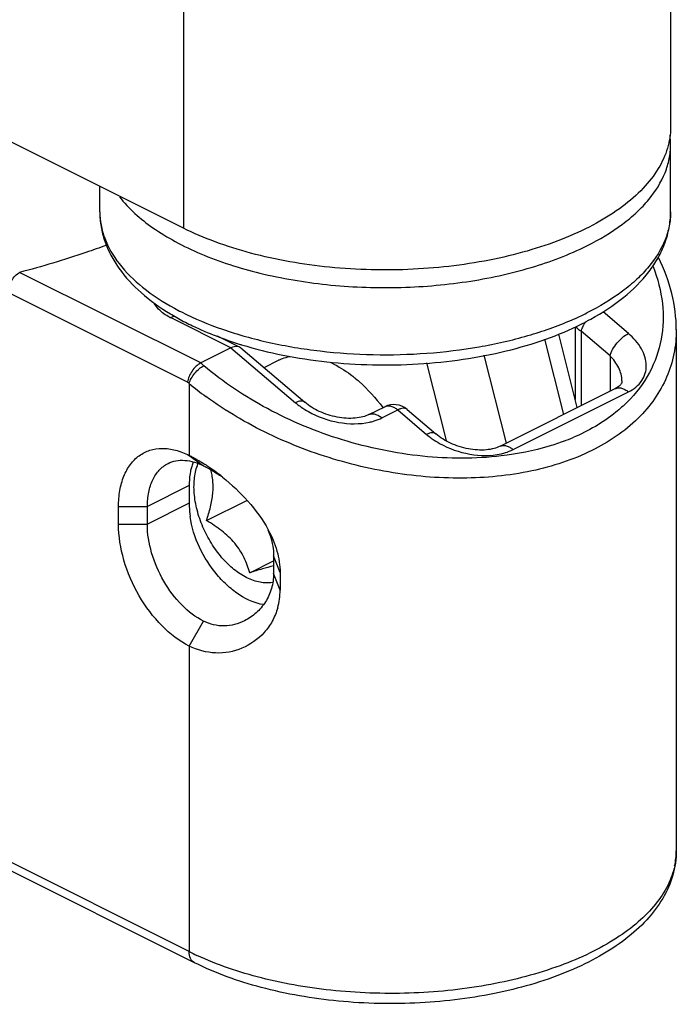
# Model space of a CAD drawing. Units: millimetres. Extents: x 496 to 1090, y -46 to 374.
# Drawn here: x 916 to 932, y 90 to 114 of the extents above; entities that cross this region are included whole.
import ezdxf

# ---------------------------------------------------------------- set-up
doc = ezdxf.new("R2010")
doc.units = ezdxf.units.MM
doc.header["$LTSCALE"] = 23.1
doc.layers.get('0').update_dxf_attribs({"linetype": 'CONTINUOUS'})

msp = doc.modelspace()

# ---------------------------------------------------------------- linework, layer by layer
at = {"color": 7, "linetype": 'Continuous'}
for p, q in [((931.876, 170.162), (931.876, 111.272)), ((919.926, 108.797), (914.976, 111.272)), ((931.876, 109.194), (931.876, 110.839)), ((917.876, 109.194), (917.876, 109.823)), ((929.538, 106.372), (929.538, 104.597)), ((932.017, 106.309), (932.017, 93.535)), ((921.305, 105.882), (920.764, 106.152)), ((929.589, 104.396), (929.134, 106.197)), ((921.093, 105.862), (920.35, 105.491)), ((921.334, 105.862), (921.305, 105.882)), ((921.334, 105.862), (922.902, 104.53)), ((921.904, 105.378), (922.261, 105.557)), ((930.684, 105.054), (930.684, 105.054)), ((927.693, 103.448), (930.521, 104.862)), ((930.521, 104.862), (930.521, 104.862)), ((924.475, 104.225), (924.864, 104.42)), ((925.412, 104.354), (926.119, 103.753)), ((920.284, 103.017), (920.285, 103.018)), ((920.068, 102.485), (920.068, 102.051)), ((920.492, 101.628), (921.481, 102.123)), ((918.335, 101.539), (918.335, 101.972)), ((919.042, 101.539), (919.042, 101.972)), ((922.139, 100.762), (922.139, 100.329)), ((921.552, 100.348), (922.139, 100.641)), ((922.298, 100.355), (922.298, 99.922)), ((920.197, 90.789), (914.258, 93.759))]:
    msp.add_line(p, q, dxfattribs=at)
at = {"color": 9, "linetype": 'Continuous'}
for p, q in [((919.926, 167.687), (919.926, 108.797)), ((920.35, 105.491), (915.91, 107.711)), ((920.028, 105.023), (915.628, 107.223)), ((930.842, 106.214), (930.221, 106.742)), ((921.093, 105.862), (919.608, 106.604)), ((930.391, 105.67), (929.684, 106.271)), ((929.684, 106.271), (929.684, 104.443)), ((929.255, 104.229), (928.79, 106.072)), ((921.093, 105.862), (922.675, 104.517)), ((920.428, 105.425), (920.35, 105.491)), ((925.891, 105.496), (926.372, 103.589)), ((927.296, 105.68), (927.841, 103.522)), ((930.391, 105.67), (930.391, 104.797)), ((920.068, 104.989), (920.028, 105.023)), ((920.068, 104.989), (920.068, 103.227)), ((928.014, 103.368), (930.842, 104.783)), ((924.796, 104.146), (925.185, 104.34)), ((925.185, 104.34), (925.892, 103.74)), ((920.068, 103.227), (920.421, 102.971)), ((920.068, 102.485), (919.042, 101.972)), ((918.335, 101.972), (919.042, 101.972)), ((920.068, 102.051), (919.042, 101.539)), ((918.335, 101.539), (919.042, 101.539)), ((922.298, 100.355), (922.139, 100.762)), ((922.298, 99.922), (922.139, 100.329)), ((920.068, 98.551), (920.421, 99.161)), ((920.068, 98.551), (920.068, 91.06)), ((920.068, 91.06), (914.128, 94.03))]:
    msp.add_line(p, q, dxfattribs=at)
at = {"color": 7, "linetype": 'Continuous'}
for centre, radius, start, end in [((929.74, 110.839), 2.136, 0.0075, 6.3225), ((922.662, 111.746), 5.903, 238.8198, 239.1884), ((922.764, 111.917), 6.102, 239.1928, 240.9715), ((926.707, 112.427), 6.684, 296.5582, 298.7646), ((921.239, 105.749), 0.149, 63.4039, 68.5955), ((924.183, 115.244), 9.726, 252.8888, 253.0925), ((922.763, 104.554), 1.121, 115.4903, 116.5379), ((925.088, 103.973), 0.5, 49.6379, 116.5651), ((917.868, 98.998), 4.77, 56.4487, 57.3386), ((917.67, 98.703), 5.125, 51.1073, 56.4237), ((918.611, 99.537), 3.885, 54.2371, 56.6214), ((920.738, 99.912), 1.56, 344.333, 0.3783)]:
    msp.add_arc(centre, radius, start, end, dxfattribs=at)
at = {"color": 9, "linetype": 'Continuous'}
for centre, radius, start, end in [((922.85, 112.577), 6.547, 241.3043, 242.999), ((926.498, 113.389), 7.454, 293.3247, 296.5102), ((920.25, 107.888), 1.436, 242.4763, 243.4375), ((925.528, 111.577), 8.557, 230.3496, 233.829), ((924.009, 106.117), 2.083, 235.0153, 240.8227), ((924.172, 105.5), 1.494, 282.4542, 284.1433), ((927.226, 105.339), 2.083, 235.0153, 240.8227), ((927.376, 108.612), 5.379, 290.4975, 293.0999), ((927.389, 104.722), 1.494, 282.4542, 284.1433), ((930.235, 93.536), 1.782, 347.793, 359.9409), ((923.253, 97.433), 7.125, 243.4453, 245.1438)]:
    msp.add_arc(centre, radius, start, end, dxfattribs=at)
at = {"color": 7, "linetype": 'Continuous'}
for points, knots in [([(931.876, 111.272), (931.876, 111.099), (931.821, 110.741), (931.584, 110.228), (931.202, 109.745), (930.687, 109.298), (930.049, 108.896), (929.302, 108.544), (928.461, 108.251), (927.214, 107.941), (925.549, 107.74), (923.535, 107.787), (921.908, 108.068), (920.721, 108.44), (920.179, 108.671), (919.926, 108.797)], [0, 0, 0, 0, 0.03828, 0.078895, 0.12364, 0.173568, 0.229059, 0.289976, 0.355805, 0.425756, 0.573842, 0.725183, 0.870068, 0.937379, 1, 1, 1, 1]), ([(917.876, 109.194), (917.876, 109.073), (917.897, 108.83), (918.021, 108.351), (918.329, 107.777), (918.891, 107.178), (919.354, 106.849), (919.606, 106.696)], [0, 0, 0, 0, 0.114317, 0.229198, 0.466355, 0.721024, 1, 1, 1, 1]), ([(929.924, 106.568), (930.206, 106.723), (930.724, 107.06), (931.264, 107.593), (931.577, 108.062), (931.747, 108.426), (931.852, 108.805), (931.876, 109.065), (931.876, 109.194)], [0, 0, 0, 0, 0.281953, 0.537178, 0.657156, 0.773466, 0.88716, 1, 1, 1, 1]), ([(932.017, 106.308), (932.017, 106.606), (931.936, 107.219), (931.718, 107.794), (931.58, 108.075)], [0, 0, 0, 0, 0.488038, 1, 1, 1, 1]), ([(919.803, 106.582), (919.917, 106.519), (920.405, 106.267), (920.921, 106.071), (921.321, 105.948)], [0, 0, 0, 0, 0.237757, 1, 1, 1, 1]), ([(921.354, 105.938), (921.687, 105.837), (922.38, 105.666), (923.454, 105.504), (924.564, 105.432), (925.683, 105.452), (926.781, 105.565), (927.83, 105.766), (928.805, 106.053), (929.412, 106.307), (929.696, 106.448)], [0, 0, 0, 0, 0.122468, 0.250395, 0.381516, 0.513343, 0.643346, 0.769102, 0.888535, 1, 1, 1, 1]), ([(921.293, 105.887), (921.279, 105.893), (921.211, 105.908), (921.141, 105.886), (921.093, 105.862)], [0, 0, 0, 0, 0.217372, 1, 1, 1, 1]), ([(920.35, 105.491), (920.309, 105.47), (920.23, 105.411), (920.134, 105.297), (920.061, 105.165), (920.034, 105.069), (920.028, 105.023)], [0, 0, 0, 0, 0.233779, 0.496796, 0.761332, 1, 1, 1, 1]), ([(922.28, 105.566), (922.304, 105.577), (922.387, 105.613), (922.475, 105.639), (922.537, 105.653)], [0, 0, 0, 0, 0.2480837, 0.8446451, 0.8446451, 0.8446451, 0.8446451]), ([(923.516, 105.513), (923.534, 105.505), (923.715, 105.421), (923.885, 105.314), (924.027, 105.207)], [0.1490422, 0.1490422, 0.1490422, 0.1490422, 0.237505, 1, 1, 1, 1]), ([(924.027, 105.207), (924.099, 105.153), (924.391, 104.914), (924.644, 104.631), (924.815, 104.4)], [0, 0, 0, 0, 0.238437, 1, 1, 1, 1]), ([(930.684, 105.054), (930.684, 105.04), (930.68, 105.01), (930.658, 104.963), (930.604, 104.91), (930.554, 104.878), (930.521, 104.862)], [0, 0, 0, 0, 0.159272, 0.334902, 0.590104, 1, 1, 1, 1]), ([(924.475, 104.225), (924.429, 104.202), (924.319, 104.164), (924.059, 104.121), (923.689, 104.148), (923.264, 104.284), (923.009, 104.439), (922.902, 104.53)], [0, 0, 0, 0, 0.092714, 0.206833, 0.471555, 0.748276, 1, 1, 1, 1]), ([(927.693, 103.448), (927.646, 103.425), (927.536, 103.386), (927.276, 103.344), (926.906, 103.37), (926.481, 103.506), (926.226, 103.662), (926.119, 103.753)], [0, 0, 0, 0, 0.092714, 0.206833, 0.471555, 0.748276, 1, 1, 1, 1]), ([(918.335, 101.972), (918.335, 102.105), (918.354, 102.359), (918.45, 102.712), (918.61, 103.007), (918.83, 103.23), (919.103, 103.368), (919.413, 103.413), (919.744, 103.366), (919.96, 103.281), (920.068, 103.227)], [0, 0, 0, 0, 0.148747, 0.284073, 0.406627, 0.519917, 0.629692, 0.742782, 0.865133, 1, 1, 1, 1]), ([(919.549, 103.027), (919.61, 103.057), (919.745, 103.102), (920.048, 103.117), (920.277, 103.043), (920.421, 102.971)], [0, 0, 0, 0, 0.227704, 0.465863, 1, 1, 1, 1]), ([(920.068, 103.227), (920.098, 103.212), (920.226, 103.146), (920.35, 103.072), (920.442, 103.013)], [0, 0, 0, 0, 0.239031, 1, 1, 1, 1]), ([(919.042, 101.972), (919.042, 102.09), (919.061, 102.316), (919.158, 102.625), (919.319, 102.872), (919.469, 102.987), (919.549, 103.027)], [0, 0, 0, 0, 0.289692, 0.549609, 0.782834, 1, 1, 1, 1]), ([(920.123, 102.932), (920.114, 102.898), (920.08, 102.751), (920.068, 102.599), (920.068, 102.485)], [0, 0, 0, 0, 0.237938, 1, 1, 1, 1]), ([(920.167, 103.065), (920.163, 103.054), (920.147, 103.011), (920.133, 102.966), (920.123, 102.932)], [0, 0, 0, 0, 0.24536, 1, 1, 1, 1]), ([(921.482, 100.226), (921.37, 100.282), (921.149, 100.429), (920.857, 100.717), (920.601, 101.069), (920.396, 101.463), (920.253, 101.877), (920.192, 102.226), (920.183, 102.495), (920.2, 102.737), (920.241, 102.911), (920.284, 103.017)], [0, 0, 0, 0, 0.115057, 0.241478, 0.375719, 0.51308, 0.648455, 0.776996, 0.837503, 0.894977, 1, 1, 1, 1]), ([(920.421, 102.971), (920.448, 102.958), (920.56, 102.899), (920.668, 102.834), (920.748, 102.781)], [0, 0, 0, 0, 0.236232, 1, 1, 1, 1]), ([(920.492, 101.628), (920.529, 101.738), (920.595, 101.955), (920.646, 102.231), (920.658, 102.445), (920.652, 102.596), (920.632, 102.738), (920.609, 102.829), (920.596, 102.872)], [0, 0, 0, 0, 0.273261, 0.536, 0.660739, 0.779691, 0.89262, 1, 1, 1, 1]), ([(920.887, 102.692), (921.11, 102.513), (921.528, 102.119), (921.87, 101.654), (922.007, 101.402)], [0, 0, 0, 0, 0.499066, 1, 1, 1, 1]), ([(920.068, 102.051), (920.068, 102.025), (920.07, 101.918), (920.079, 101.811), (920.091, 101.73)], [0, 0, 0, 0, 0.243725, 1, 1, 1, 1]), ([(921.882, 99.567), (921.679, 99.597), (921.373, 99.738), (921.015, 100.017), (920.654, 100.392), (920.293, 100.954), (920.128, 101.47), (920.091, 101.73)], [0, 0, 0, 0, 0.207494, 0.329298, 0.459959, 0.733462, 1, 1, 1, 1]), ([(921.552, 100.348), (921.517, 100.475), (921.448, 100.664), (921.315, 100.902), (921.188, 101.075), (921.038, 101.235), (920.868, 101.38), (920.685, 101.511), (920.557, 101.591), (920.492, 101.628)], [0, 0, 0, 0, 0.230694, 0.351589, 0.47657, 0.605066, 0.735878, 0.867793, 1, 1, 1, 1]), ([(920.068, 98.551), (919.821, 98.674), (919.351, 99.042), (918.807, 99.773), (918.437, 100.628), (918.335, 101.243), (918.335, 101.539)], [0, 0, 0, 0, 0.229694, 0.488215, 0.753188, 1, 1, 1, 1]), ([(920.421, 99.161), (920.225, 99.259), (919.85, 99.552), (919.418, 100.134), (919.123, 100.814), (919.042, 101.303), (919.042, 101.539)], [0, 0, 0, 0, 0.229694, 0.488215, 0.753188, 1, 1, 1, 1]), ([(921.999, 101.397), (922.022, 101.346), (922.099, 101.142), (922.14, 100.924), (922.139, 100.762)], [0, 0, 0, 0, 0.25856, 1, 1, 1, 1]), ([(922.007, 101.402), (922.096, 101.236), (922.239, 100.898), (922.3, 100.532), (922.298, 100.355)], [0, 0, 0, 0, 0.514717, 1, 1, 1, 1]), ([(922.141, 100.516), (922.047, 100.494), (921.851, 100.44), (921.656, 100.381), (921.552, 100.348)], [0, 0, 0, 0, 0.470114, 1, 1, 1, 1]), ([(922.139, 100.329), (922.14, 100.206), (922.105, 99.96), (921.953, 99.627), (921.723, 99.356), (921.528, 99.223), (921.426, 99.172)], [0, 0, 0, 0, 0.260305, 0.512299, 0.758578, 1, 1, 1, 1]), ([(922.111, 100.111), (922.062, 100.102), (921.96, 100.094), (921.802, 100.111), (921.641, 100.154), (921.535, 100.2), (921.482, 100.226)], [0, 0, 0, 0, 0.228854, 0.469945, 0.726478, 1, 1, 1, 1]), ([(922.24, 99.491), (922.208, 99.377), (922.119, 99.158), (921.852, 98.786), (921.383, 98.454), (920.71, 98.331), (920.267, 98.451), (920.068, 98.551)], [0, 0, 0, 0, 0.131968, 0.2601, 0.507554, 0.750816, 1, 1, 1, 1]), ([(921.426, 99.172), (921.272, 99.095), (921.011, 99.026), (920.665, 99.062), (920.499, 99.122), (920.421, 99.161)], [0, 0, 0, 0, 0.497614, 0.746762, 1, 1, 1, 1]), ([(932.017, 93.535), (932.017, 93.332), (931.957, 92.921), (931.699, 92.341), (931.296, 91.812), (930.767, 91.34), (930.126, 90.924), (929.108, 90.432), (927.633, 89.996), (925.719, 89.754), (923.749, 89.796), (921.879, 90.116), (920.717, 90.529), (920.197, 90.789)], [0, 0, 0, 0, 0.044624, 0.090294, 0.138492, 0.190149, 0.246032, 0.306359, 0.439032, 0.583071, 0.730294, 0.871789, 1, 1, 1, 1])]:
    msp.add_open_spline(points, degree=3, knots=knots, dxfattribs=at)
at = {"color": 9, "linetype": 'Continuous'}
for points, knots in [([(929.826, 108.364), (930.13, 108.516), (930.557, 108.77), (931.047, 109.176), (931.429, 109.575), (931.711, 110.02), (931.853, 110.491), (931.876, 110.724), (931.876, 110.839)], [0, 0, 0, 0, 0.30216, 0.438479, 0.56515, 0.792782, 0.897826, 1, 1, 1, 1]), ([(918.355, 109.567), (918.585, 109.272), (919.035, 108.877), (919.735, 108.451), (920.598, 108.04), (921.837, 107.648), (923.457, 107.376), (925.161, 107.307), (926.848, 107.445), (928.419, 107.78), (929.388, 108.146), (929.826, 108.364)], [0, 0, 0, 0, 0.092151, 0.144893, 0.201909, 0.327156, 0.463631, 0.605481, 0.746243, 0.879569, 1, 1, 1, 1]), ([(917.876, 109.194), (917.876, 109.086), (917.896, 108.866), (918.022, 108.423), (918.344, 107.879), (918.94, 107.302), (919.433, 106.983), (919.707, 106.834)], [0, 0, 0, 0, 0.103881, 0.21036, 0.439346, 0.700806, 1, 1, 1, 1]), ([(931.876, 109.194), (931.876, 109.079), (931.853, 108.845), (931.711, 108.375), (931.429, 107.93), (931.047, 107.53), (930.557, 107.124), (930.13, 106.871), (929.826, 106.719)], [0, 0, 0, 0, 0.102173, 0.207217, 0.434849, 0.561517, 0.697843, 1, 1, 1, 1]), ([(918.036, 108.377), (917.87, 108.316), (917.169, 108.07), (916.457, 107.856), (915.91, 107.711)], [0.0087385, 0.0087385, 0.0087385, 0.0087385, 0.2442845, 1, 1, 1, 1]), ([(915.628, 107.223), (915.628, 107.322), (915.677, 107.473), (915.793, 107.63), (915.87, 107.69), (915.91, 107.711)], [0, 0, 0, 0, 0.509738, 0.769361, 1, 1, 1, 1]), ([(931.448, 107.854), (931.56, 107.565), (931.716, 106.974), (931.693, 106.068), (931.392, 105.222), (931.027, 104.746), (930.813, 104.533)], [0, 0, 0, 0, 0.26004, 0.505387, 0.747616, 1, 1, 1, 1]), ([(919.586, 106.615), (919.539, 106.64), (919.393, 106.726), (919.261, 106.853), (919.21, 106.959)], [0, 0, 0, 0, 0.2919277, 0.9361472, 0.9361472, 0.9361472, 0.9361472]), ([(919.878, 106.743), (920.202, 106.578), (920.909, 106.285), (922.051, 105.969), (923.292, 105.764), (924.587, 105.676), (925.893, 105.71), (927.163, 105.864), (928.354, 106.133), (929.101, 106.394), (929.45, 106.544)], [0, 0, 0, 0, 0.111123, 0.232409, 0.36118, 0.494225, 0.628054, 0.75913, 0.884078, 1, 1, 1, 1]), ([(919.608, 106.604), (919.618, 106.609), (919.649, 106.623), (919.683, 106.633), (919.707, 106.636)], [0, 0, 0, 0, 0.2663063, 0.8260071, 0.8260071, 0.8260071, 0.8260071]), ([(929.743, 106.416), (929.748, 106.425), (929.764, 106.453), (929.781, 106.48), (929.793, 106.498)], [0, 0, 0, 0, 0.2437446, 0.797645, 0.797645, 0.797645, 0.797645]), ([(932.017, 106.308), (932.017, 106.109), (931.978, 105.71), (931.797, 105.133), (931.495, 104.596), (930.926, 103.929), (929.92, 103.256), (928.433, 102.777), (926.735, 102.614), (924.94, 102.771), (923.165, 103.228), (922.042, 103.722), (921.513, 104.012)], [0, 0, 0, 0, 0.047668, 0.095106, 0.143486, 0.193885, 0.303468, 0.427285, 0.563769, 0.708475, 0.855765, 1, 1, 1, 1]), ([(929.684, 106.271), (929.668, 106.279), (929.62, 106.306), (929.575, 106.347), (929.556, 106.381)], [0, 0, 0, 0, 0.290283, 0.9236613, 0.9236613, 0.9236613, 0.9236613]), ([(929.684, 106.271), (929.687, 106.282), (929.703, 106.333), (929.724, 106.381), (929.743, 106.416)], [0, 0, 0, 0, 0.230652, 1, 1, 1, 1]), ([(930.391, 105.67), (930.405, 105.724), (930.454, 105.834), (930.56, 105.986), (930.69, 106.118), (930.791, 106.189), (930.842, 106.214)], [0, 0, 0, 0, 0.231008, 0.495472, 0.762359, 1, 1, 1, 1]), ([(930.842, 104.783), (930.97, 104.847), (931.145, 104.983), (931.265, 105.235), (931.301, 105.508), (931.178, 105.876), (930.968, 106.107), (930.842, 106.214)], [0, 0, 0, 0, 0.247411, 0.360336, 0.472704, 0.714832, 1, 1, 1, 1]), ([(930.684, 105.054), (930.684, 105.162), (930.619, 105.394), (930.477, 105.582), (930.391, 105.67)], [0, 0, 0, 0, 0.467313, 1, 1, 1, 1]), ([(920.068, 104.989), (920.079, 105.032), (920.118, 105.12), (920.202, 105.241), (920.307, 105.348), (920.387, 105.404), (920.428, 105.425)], [0, 0, 0, 0, 0.231008, 0.495472, 0.762359, 1, 1, 1, 1]), ([(927.723, 103.212), (927.085, 103.137), (925.76, 103.143), (923.813, 103.547), (921.99, 104.298), (920.906, 105.019), (920.428, 105.425)], [0, 0, 0, 0, 0.246888, 0.504344, 0.759227, 1, 1, 1, 1]), ([(930.521, 104.862), (930.544, 104.873), (930.595, 104.887), (930.678, 104.878), (930.763, 104.842), (930.816, 104.805), (930.842, 104.783)], [0, 0, 0, 0, 0.213428, 0.445492, 0.707771, 1, 1, 1, 1]), ([(921.513, 104.012), (921.422, 104.062), (921.066, 104.265), (920.724, 104.49), (920.477, 104.67)], [0, 0, 0, 0, 0.254459, 1, 1, 1, 1]), ([(922.902, 104.53), (922.877, 104.552), (922.817, 104.563), (922.74, 104.546), (922.697, 104.528), (922.675, 104.517)], [0, 0, 0, 0, 0.414808, 0.684335, 1, 1, 1, 1]), ([(930.813, 104.533), (930.724, 104.445), (930.328, 104.091), (929.859, 103.823), (929.487, 103.664)], [0, 0, 0, 0, 0.237156, 1, 1, 1, 1]), ([(922.675, 104.517), (922.686, 104.508), (922.731, 104.47), (922.778, 104.435), (922.814, 104.41)], [0, 0, 0, 0, 0.246118, 1, 1, 1, 1]), ([(922.993, 104.298), (923.223, 104.169), (923.718, 103.995), (924.248, 103.987), (924.494, 104.041)], [0, 0, 0, 0, 0.510592, 1, 1, 1, 1]), ([(924.864, 104.42), (924.887, 104.431), (924.938, 104.445), (925.021, 104.436), (925.106, 104.4), (925.159, 104.363), (925.185, 104.34)], [0, 0, 0, 0, 0.213552, 0.445446, 0.707265, 1, 1, 1, 1]), ([(925.412, 104.354), (925.387, 104.375), (925.327, 104.387), (925.251, 104.369), (925.207, 104.352), (925.185, 104.34)], [0, 0, 0, 0, 0.414842, 0.684425, 1, 1, 1, 1]), ([(924.475, 104.225), (924.498, 104.237), (924.549, 104.25), (924.632, 104.241), (924.717, 104.205), (924.77, 104.168), (924.796, 104.146)], [0, 0, 0, 0, 0.213428, 0.445472, 0.707747, 1, 1, 1, 1]), ([(924.537, 104.052), (924.56, 104.057), (924.649, 104.082), (924.735, 104.116), (924.796, 104.146)], [0, 0, 0, 0, 0.259383, 1, 1, 1, 1]), ([(926.119, 103.753), (926.094, 103.774), (926.034, 103.786), (925.958, 103.768), (925.915, 103.751), (925.892, 103.74)], [0, 0, 0, 0, 0.414808, 0.684335, 1, 1, 1, 1]), ([(925.892, 103.74), (925.903, 103.73), (925.948, 103.693), (925.995, 103.658), (926.031, 103.632)], [0, 0, 0, 0, 0.246118, 1, 1, 1, 1]), ([(929.26, 103.573), (929.141, 103.529), (928.641, 103.362), (928.121, 103.259), (927.723, 103.212)], [0, 0, 0, 0, 0.240258, 1, 1, 1, 1]), ([(926.21, 103.52), (926.44, 103.392), (926.935, 103.218), (927.465, 103.209), (927.712, 103.264)], [0, 0, 0, 0, 0.510592, 1, 1, 1, 1]), ([(927.693, 103.448), (927.715, 103.459), (927.766, 103.472), (927.85, 103.464), (927.935, 103.428), (927.988, 103.39), (928.014, 103.368)], [0, 0, 0, 0, 0.213428, 0.445472, 0.707747, 1, 1, 1, 1]), ([(927.754, 103.274), (927.778, 103.28), (927.866, 103.304), (927.953, 103.338), (928.014, 103.368)], [0, 0, 0, 0, 0.259383, 1, 1, 1, 1]), ([(931.977, 93.16), (931.941, 92.995), (931.819, 92.661), (931.51, 92.197), (931.08, 91.763), (930.536, 91.364), (929.89, 91.006), (928.875, 90.581), (927.432, 90.204), (925.578, 90.003), (923.683, 90.055), (921.886, 90.356), (920.764, 90.733), (920.258, 90.968)], [0, 0, 0, 0, 0.038939, 0.08121, 0.127954, 0.17973, 0.236621, 0.298344, 0.433792, 0.579787, 0.728277, 0.870855, 1, 1, 1, 1]), ([(920.197, 90.789), (920.156, 90.81), (920.082, 90.896), (920.068, 91.002), (920.068, 91.06)], [0, 0, 0, 0, 0.448376, 1, 1, 1, 1])]:
    msp.add_open_spline(points, degree=3, knots=knots, dxfattribs=at)

doc.saveas('drawing.dxf')
